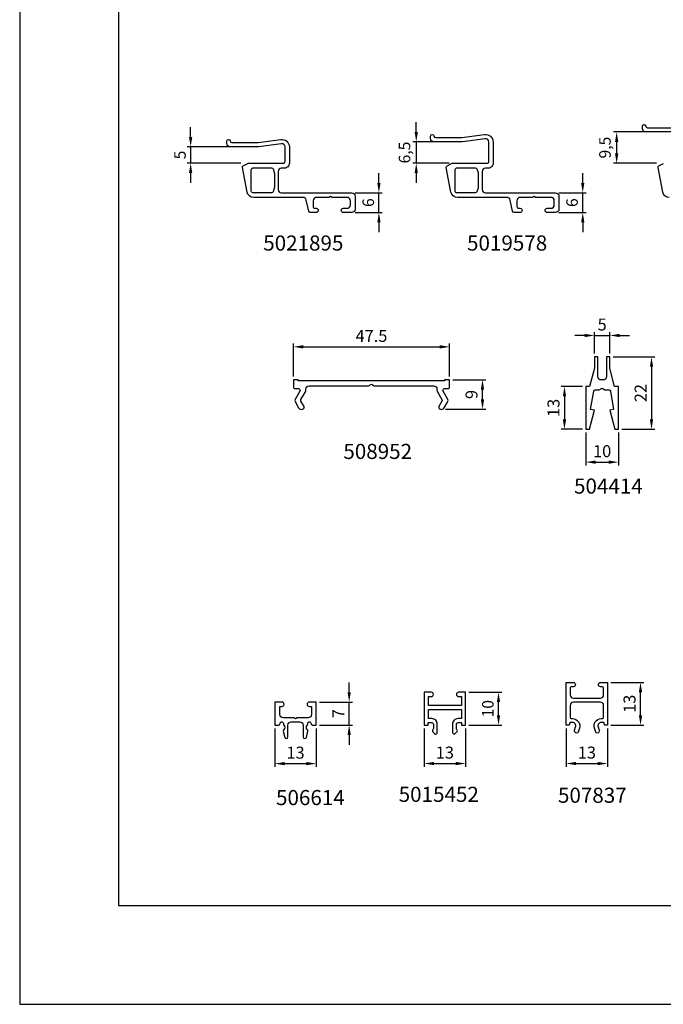
# Model space of a CAD drawing. Extents: x -2485 to 2385, y -5543 to 5892.
# Drawn here: x -2180 to -1984, y -2418 to -2119 of the extents above; entities that cross this region are included whole.
import ezdxf
from ezdxf.enums import TextEntityAlignment as Align

# ---------------------------------------------------------------- set-up
doc = ezdxf.new("R2010")
doc.units = 0
doc.header["$LTSCALE"] = 3
doc.header["$PDMODE"] = 34
doc.header["$PDSIZE"] = 3
doc.layers.get('0').update_dxf_attribs({"linetype": 'CONTINUOUS'})
doc.layers.get('DEFPOINTS').update_dxf_attribs({"linetype": 'CONTINUOUS'})
for name, color, linetype in [('a4pursom1', 7, 'CONTINUOUS'), ('MITOITUS', 3, 'CONTINUOUS'), ('MUOTOVIIVAT', 1, 'CONTINUOUS'), ('Profiilinumerot', 7, 'CONTINUOUS')]:
    doc.layers.add(name, color=color, linetype=linetype)
doc.layers.add('Ei tulosteta', color=7, linetype='CONTINUOUS', plot=False)
doc.styles.add('2', font='arial.ttf', dxfattribs={"height": 2})
doc.styles.add('5', font='arial.ttf', dxfattribs={"height": 5})
doc.styles.add('Arial', font='arial.ttf')
doc.styles.add('Profiilinumerot', font='arial.ttf', dxfattribs={"height": 2.5})
doc.styles.get("Standard").update_dxf_attribs({"font": 'arial.ttf'})
doc.dimstyles.new('Kansio_1_1', dxfattribs={"dimtxt": 3.646, "dimasz": 3, "dimexe": 1, "dimexo": 1, "dimgap": 1, "dimtad": 1, "dimdec": 1, "dimtxsty": 'Standard', "dimcen": 0, "dimclrd": 2, "dimclre": 2, "dimclrt": 3, "dimadec": 0, "dimazin": 0, "dimtfac": 1, "dimtdec": 1, "dimtix": 1, "dimtmove": 0, "dimatfit": 0, "dimfxl": 1, "dimarcsym": 0})

# ---------------------------------------------------------------- blocks, each defined once
blk = doc.blocks.new('*D1337')
at = {"color": 2, "lineweight": -2, "transparency": 16777216}
for p, q in [((-2079.34, -2323.47), (-2079.34, -2320.47)), ((-2088.34, -2326.47), (-2078.34, -2326.47)), ((-2079.34, -2333.47), (-2079.34, -2326.47)), ((-2088.34, -2333.47), (-2078.34, -2333.47)), ((-2079.34, -2336.47), (-2079.34, -2339.47))]:
    blk.add_line(p, q, dxfattribs=at)
at = {"color": 2, "transparency": 16777216}
for points in [[(-2079.84, -2323.47), (-2078.84, -2323.47), (-2079.34, -2326.47)], [(-2079.84, -2336.47), (-2078.84, -2336.47), (-2079.34, -2333.47)]]:
    blk.add_solid(points, dxfattribs=at)
at = {"layer": 'DEFPOINTS', "color": 0, "transparency": 16777216}
for p in [(-2089.34, -2326.47), (-2079.34, -2326.47), (-2089.34, -2333.47)]:
    blk.add_point(p, dxfattribs=at)
at = {"color": 3, "transparency": 16777216, "insert": (-2082.16, -2329.97), "char_height": 3.65, "attachment_point": 5, "rotation": 90}
blk.add_mtext('7', dxfattribs=at)
blk = doc.blocks.new('*D1338')
at = {"layer": 'DEFPOINTS', "color": 0, "transparency": 16777216}
for p in [(-2101.94, -2333.47), (-2089.34, -2333.47), (-2089.34, -2345.17)]:
    blk.add_point(p, dxfattribs=at)
at = {"layer": 'MITOITUS', "color": 2, "lineweight": -2, "transparency": 16777216}
for p, q in [((-2101.94, -2334.47), (-2101.94, -2346.17)), ((-2089.34, -2334.47), (-2089.34, -2346.17)), ((-2098.94, -2345.17), (-2092.34, -2345.17))]:
    blk.add_line(p, q, dxfattribs=at)
at = {"layer": 'MITOITUS', "color": 2, "transparency": 16777216}
for points in [[(-2098.94, -2344.67), (-2098.94, -2345.67), (-2101.94, -2345.17)], [(-2092.34, -2344.67), (-2092.34, -2345.67), (-2089.34, -2345.17)]]:
    blk.add_solid(points, dxfattribs=at)
at = {"layer": 'MITOITUS', "color": 3, "transparency": 16777216, "insert": (-2095.64, -2342.31), "char_height": 3.646, "attachment_point": 5}
blk.add_mtext('13', dxfattribs=at)
blk = doc.blocks.new('*D1339')
at = {"color": 2, "lineweight": -2, "transparency": 16777216}
for p, q in [((-1999.77, -2320.47), (-1989.77, -2320.47)), ((-1990.77, -2330.47), (-1990.77, -2323.47)), ((-1999.77, -2333.47), (-1989.77, -2333.47))]:
    blk.add_line(p, q, dxfattribs=at)
at = {"color": 2, "transparency": 16777216}
for points in [[(-1991.27, -2323.47), (-1990.27, -2323.47), (-1990.77, -2320.47)], [(-1991.27, -2330.47), (-1990.27, -2330.47), (-1990.77, -2333.47)]]:
    blk.add_solid(points, dxfattribs=at)
at = {"layer": 'DEFPOINTS', "color": 0, "transparency": 16777216}
for p in [(-2000.77, -2320.47), (-1990.77, -2320.47), (-2000.77, -2333.47)]:
    blk.add_point(p, dxfattribs=at)
at = {"color": 3, "transparency": 16777216, "insert": (-1993.63, -2326.97), "char_height": 3.646, "attachment_point": 5, "rotation": 90}
blk.add_mtext('13', dxfattribs=at)
blk = doc.blocks.new('*D1345')
at = {"color": 2, "lineweight": -2, "transparency": 16777216}
for p, q in [((-2096.31, -2227.41), (-2096.31, -2217.41)), ((-2093.31, -2218.41), (-2051.81, -2218.41)), ((-2048.81, -2227.41), (-2048.81, -2217.41))]:
    blk.add_line(p, q, dxfattribs=at)
at = {"color": 2, "transparency": 16777216}
for points in [[(-2093.31, -2217.91), (-2093.31, -2218.91), (-2096.31, -2218.41)], [(-2051.81, -2217.91), (-2051.81, -2218.91), (-2048.81, -2218.41)]]:
    blk.add_solid(points, dxfattribs=at)
at = {"layer": 'DEFPOINTS', "color": 0, "transparency": 16777216}
for p in [(-2048.81, -2218.41), (-2096.31, -2228.41), (-2048.81, -2228.41)]:
    blk.add_point(p, dxfattribs=at)
at = {"color": 3, "transparency": 16777216, "insert": (-2072.56, -2215.56), "char_height": 3.646, "attachment_point": 5}
blk.add_mtext('47.5', dxfattribs=at)
blk = doc.blocks.new('*D1346')
at = {"color": 2, "lineweight": -2, "transparency": 16777216}
for p, q in [((-2047.81, -2228.41), (-2037.81, -2228.41)), ((-2038.81, -2234.41), (-2038.81, -2231.41)), ((-2050.03, -2237.41), (-2037.81, -2237.41))]:
    blk.add_line(p, q, dxfattribs=at)
at = {"color": 2, "transparency": 16777216}
for points in [[(-2039.31, -2231.41), (-2038.31, -2231.41), (-2038.81, -2228.41)], [(-2039.31, -2234.41), (-2038.31, -2234.41), (-2038.81, -2237.41)]]:
    blk.add_solid(points, dxfattribs=at)
at = {"layer": 'DEFPOINTS', "color": 0, "transparency": 16777216}
for p in [(-2048.81, -2228.41), (-2038.81, -2228.41), (-2051.03, -2237.41)]:
    blk.add_point(p, dxfattribs=at)
at = {"color": 3, "transparency": 16777216, "insert": (-2041.67, -2232.91), "char_height": 3.65, "attachment_point": 5, "rotation": 90}
blk.add_mtext('9', dxfattribs=at)
blk = doc.blocks.new('*D1347')
at = {"color": 2, "lineweight": -2, "transparency": 16777216}
for p, q in [((-2008.43, -2230.48), (-2014.89, -2230.48)), ((-2013.89, -2233.48), (-2013.89, -2240.48)), ((-2008.43, -2243.48), (-2014.89, -2243.48))]:
    blk.add_line(p, q, dxfattribs=at)
at = {"color": 2, "transparency": 16777216}
for points in [[(-2014.39, -2233.48), (-2013.39, -2233.48), (-2013.89, -2230.48)], [(-2014.39, -2240.48), (-2013.39, -2240.48), (-2013.89, -2243.48)]]:
    blk.add_solid(points, dxfattribs=at)
at = {"layer": 'DEFPOINTS', "color": 0, "transparency": 16777216}
for p in [(-2007.43, -2230.48), (-2013.89, -2243.48), (-2007.43, -2243.48)]:
    blk.add_point(p, dxfattribs=at)
at = {"color": 3, "transparency": 16777216, "insert": (-2016.75, -2236.98), "char_height": 3.646, "attachment_point": 5, "rotation": 90}
blk.add_mtext('13', dxfattribs=at)
blk = doc.blocks.new('*D1348')
at = {"color": 2, "lineweight": -2, "transparency": 16777216}
for p, q in [((-2007.43, -2244.48), (-2007.43, -2254.48)), ((-1997.43, -2244.48), (-1997.43, -2254.48)), ((-2004.43, -2253.48), (-2000.43, -2253.48))]:
    blk.add_line(p, q, dxfattribs=at)
at = {"color": 2, "transparency": 16777216}
for points in [[(-2004.43, -2252.98), (-2004.43, -2253.98), (-2007.43, -2253.48)], [(-2000.43, -2252.98), (-2000.43, -2253.98), (-1997.43, -2253.48)]]:
    blk.add_solid(points, dxfattribs=at)
at = {"layer": 'DEFPOINTS', "color": 0, "transparency": 16777216}
for p in [(-2007.43, -2243.48), (-1997.43, -2243.48), (-1997.43, -2253.48)]:
    blk.add_point(p, dxfattribs=at)
at = {"color": 3, "transparency": 16777216, "insert": (-2002.43, -2250.62), "char_height": 3.646, "attachment_point": 5}
blk.add_mtext('10', dxfattribs=at)
blk = doc.blocks.new('*D1349')
at = {"color": 2, "lineweight": -2, "transparency": 16777216}
for p, q in [((-1999.13, -2221.48), (-1986.43, -2221.48)), ((-1987.43, -2224.48), (-1987.43, -2240.48)), ((-1996.43, -2243.48), (-1986.43, -2243.48))]:
    blk.add_line(p, q, dxfattribs=at)
at = {"color": 2, "transparency": 16777216}
for points in [[(-1987.93, -2224.48), (-1986.93, -2224.48), (-1987.43, -2221.48)], [(-1987.93, -2240.48), (-1986.93, -2240.48), (-1987.43, -2243.48)]]:
    blk.add_solid(points, dxfattribs=at)
at = {"layer": 'DEFPOINTS', "color": 0, "transparency": 16777216}
for p in [(-2000.13, -2221.48), (-1997.43, -2243.48), (-1987.43, -2243.48)]:
    blk.add_point(p, dxfattribs=at)
at = {"color": 3, "transparency": 16777216, "insert": (-1990.26, -2232.48), "char_height": 3.646, "attachment_point": 5, "rotation": 90}
blk.add_mtext('22', dxfattribs=at)
blk = doc.blocks.new('*D1350')
at = {"color": 2, "lineweight": -2, "transparency": 16777216}
for p, q in [((-2007.73, -2214.96), (-2010.73, -2214.96)), ((-2004.73, -2220.48), (-2004.73, -2213.96)), ((-2004.73, -2214.96), (-2000.13, -2214.96)), ((-2000.13, -2220.48), (-2000.13, -2213.96)), ((-1997.13, -2214.96), (-1994.13, -2214.96))]:
    blk.add_line(p, q, dxfattribs=at)
at = {"color": 2, "transparency": 16777216}
for points in [[(-2007.73, -2214.46), (-2007.73, -2215.46), (-2004.73, -2214.96)], [(-1997.13, -2214.46), (-1997.13, -2215.46), (-2000.13, -2214.96)]]:
    blk.add_solid(points, dxfattribs=at)
at = {"layer": 'DEFPOINTS', "color": 0, "transparency": 16777216}
for p in [(-2000.13, -2214.96), (-2004.73, -2221.48), (-2000.13, -2221.48)]:
    blk.add_point(p, dxfattribs=at)
at = {"color": 3, "transparency": 16777216, "insert": (-2002.43, -2212.1), "char_height": 3.65, "attachment_point": 5}
blk.add_mtext('5', dxfattribs=at)
blk = doc.blocks.new('5015452')
at = {"layer": 'a4pursom1'}
blk.add_lwpolyline([(6.3, -6), (11.3, -6), (11.3, -8.7), (10.45, -8.7, 0.414214), (9.8, -9.35), (9.8, -9.35, 0.414214), (10.45, -10), (12.6, -10), (12.6, 0), (11.4, 0), (11.4, -0.79), (10.3, -0.79, -0.414214), (9.8, -0.29), (9.8, 0.99, -0.201513), (9.95, 1.35, 0.417146), (9.95, 2.06), (9.45, 2.56, 0.668179), (8.6, 2.21), (8.6, -0.29, 0.414214), (10.3, -1.99), (11.3, -1.99), (11.3, -4.8), (6.3, -4.8), (1.3, -4.8), (1.3, -1.99), (2.3, -1.99, 0.414214), (4, -0.29), (4, 2.21, 0.668179), (3.15, 2.56), (2.65, 2.06, 0.417146), (2.65, 1.35, -0.201513), (2.8, 0.99), (2.8, -0.29, -0.414214), (2.3, -0.79), (1.2, -0.79), (1.2, 0), (0, 0), (0, -10), (2.15, -10, 0.414214), (2.8, -9.35), (2.8, -9.35, 0.414214), (2.15, -8.7), (1.3, -8.7), (1.3, -6)], format="xyb", close=True, dxfattribs=at)
at = {"layer": 'Profiilinumerot', "style": 'Profiilinumerot', "flags": 8}
blk.add_attdef('PROFIILINUMERO', text='', height=2.5, rotation=270, dxfattribs=at).set_placement((-6.43, -13.2), align=Align.CENTER)
blk = doc.blocks.new('*D1351')
at = {"layer": 'a4pursom1', "color": 2, "lineweight": -2, "transparency": 16777216}
for p, q in [((-2042.94, -2323.47), (-2032.94, -2323.47)), ((-2033.94, -2330.47), (-2033.94, -2326.47)), ((-2042.94, -2333.47), (-2032.94, -2333.47))]:
    blk.add_line(p, q, dxfattribs=at)
at = {"layer": 'a4pursom1', "color": 2, "transparency": 16777216}
for points in [[(-2034.44, -2326.47), (-2033.44, -2326.47), (-2033.94, -2323.47)], [(-2034.44, -2330.47), (-2033.44, -2330.47), (-2033.94, -2333.47)]]:
    blk.add_solid(points, dxfattribs=at)
at = {"layer": 'DEFPOINTS', "color": 0, "transparency": 16777216}
for p in [(-2043.94, -2323.47), (-2033.94, -2323.47), (-2043.94, -2333.47)]:
    blk.add_point(p, dxfattribs=at)
at = {"layer": 'a4pursom1', "color": 3, "transparency": 16777216, "insert": (-2036.73, -2328.47), "char_height": 3.5, "attachment_point": 5, "rotation": 90}
blk.add_mtext('10', dxfattribs=at)
blk = doc.blocks.new('pohja')
at = {"layer": 'Ei tulosteta', "color": 250}
blk.add_lwpolyline([(30, 6), (390, 6), (390, 486), (30, 486)], close=True, dxfattribs=at)
at = {"layer": 'MUOTOVIIVAT', "linetype": 'Continuous'}
blk.add_lwpolyline([(0, 570), (0, -24), (420, -24), (420, 570)], close=True, dxfattribs=at)
at = {"color": 1, "style": 'Arial'}
blk.add_attdef('PVM', (172.17, 536.55), '', height=4, dxfattribs=at)
at = {"layer": 'MUOTOVIIVAT', "style": '5'}
blk.add_attdef('SIVU', (363.92, 543.72), '', height=10, dxfattribs=at)
blk = doc.blocks.new('*D1366')
at = {"layer": 'a4pursom1', "color": 2, "lineweight": -2, "transparency": 16777216}
for p, q in [((-2058.95, -2153.07), (-2058.95, -2150.07)), ((-2046.14, -2156.07), (-2059.95, -2156.07)), ((-2058.95, -2156.07), (-2058.95, -2162.57)), ((-2048.95, -2162.57), (-2059.95, -2162.57)), ((-2058.95, -2165.57), (-2058.95, -2168.57))]:
    blk.add_line(p, q, dxfattribs=at)
at = {"layer": 'a4pursom1', "color": 2, "transparency": 16777216}
for points in [[(-2059.45, -2153.07), (-2058.45, -2153.07), (-2058.95, -2156.07)], [(-2059.45, -2165.57), (-2058.45, -2165.57), (-2058.95, -2162.57)]]:
    blk.add_solid(points, dxfattribs=at)
at = {"layer": 'DEFPOINTS', "color": 0, "transparency": 16777216}
for p in [(-2045.14, -2156.07), (-2058.95, -2162.57), (-2047.95, -2162.57)]:
    blk.add_point(p, dxfattribs=at)
at = {"layer": 'a4pursom1', "color": 3, "transparency": 16777216, "insert": (-2062.05, -2159.32), "char_height": 3.5, "attachment_point": 5, "rotation": 90}
blk.add_mtext('6,5', dxfattribs=at)
blk = doc.blocks.new('*D1367')
at = {"layer": 'a4pursom1', "color": 2, "lineweight": -2, "transparency": 16777216}
for p, q in [((-2008.33, -2168.57), (-2008.33, -2165.57)), ((-2015.57, -2171.57), (-2007.33, -2171.57)), ((-2008.33, -2177.57), (-2008.33, -2171.57)), ((-2015.57, -2177.57), (-2007.33, -2177.57)), ((-2008.33, -2180.57), (-2008.33, -2183.57))]:
    blk.add_line(p, q, dxfattribs=at)
at = {"layer": 'a4pursom1', "color": 2, "transparency": 16777216}
for points in [[(-2008.83, -2168.57), (-2007.83, -2168.57), (-2008.33, -2171.57)], [(-2008.83, -2180.57), (-2007.83, -2180.57), (-2008.33, -2177.57)]]:
    blk.add_solid(points, dxfattribs=at)
at = {"layer": 'DEFPOINTS', "color": 0, "transparency": 16777216}
for p in [(-2016.57, -2171.57), (-2008.33, -2171.57), (-2016.57, -2177.57)]:
    blk.add_point(p, dxfattribs=at)
at = {"layer": 'a4pursom1', "color": 3, "transparency": 16777216, "insert": (-2011.12, -2174.57), "char_height": 3.5, "attachment_point": 5, "rotation": 90}
blk.add_mtext('6', dxfattribs=at)
blk = doc.blocks.new('*D1355')
at = {"layer": 'DEFPOINTS', "color": 0, "transparency": 16777216}
for p in [(-2056.54, -2333.47), (-2043.94, -2333.47), (-2043.94, -2345.15)]:
    blk.add_point(p, dxfattribs=at)
at = {"layer": 'MITOITUS', "color": 2, "lineweight": -2, "transparency": 16777216}
for p, q in [((-2056.54, -2334.47), (-2056.54, -2346.15)), ((-2043.94, -2334.47), (-2043.94, -2346.15)), ((-2053.54, -2345.15), (-2046.94, -2345.15))]:
    blk.add_line(p, q, dxfattribs=at)
at = {"layer": 'MITOITUS', "color": 2, "transparency": 16777216}
for points in [[(-2053.54, -2344.65), (-2053.54, -2345.65), (-2056.54, -2345.15)], [(-2046.94, -2344.65), (-2046.94, -2345.65), (-2043.94, -2345.15)]]:
    blk.add_solid(points, dxfattribs=at)
at = {"layer": 'MITOITUS', "color": 3, "transparency": 16777216, "insert": (-2050.24, -2342.29), "char_height": 3.646, "attachment_point": 5}
blk.add_mtext('13', dxfattribs=at)
blk = doc.blocks.new('*D1375')
at = {"layer": 'DEFPOINTS', "color": 0, "transparency": 16777216}
for p in [(-2013.37, -2333.47), (-2000.77, -2333.47), (-2000.77, -2345.15)]:
    blk.add_point(p, dxfattribs=at)
at = {"layer": 'MITOITUS', "color": 2, "lineweight": -2, "transparency": 16777216}
for p, q in [((-2013.37, -2334.47), (-2013.37, -2346.15)), ((-2000.77, -2334.47), (-2000.77, -2346.15)), ((-2010.37, -2345.15), (-2003.77, -2345.15))]:
    blk.add_line(p, q, dxfattribs=at)
at = {"layer": 'MITOITUS', "color": 2, "transparency": 16777216}
for points in [[(-2010.37, -2344.65), (-2010.37, -2345.65), (-2013.37, -2345.15)], [(-2003.77, -2344.65), (-2003.77, -2345.65), (-2000.77, -2345.15)]]:
    blk.add_solid(points, dxfattribs=at)
at = {"layer": 'MITOITUS', "color": 3, "transparency": 16777216, "insert": (-2007.07, -2342.29), "char_height": 3.646, "attachment_point": 5}
blk.add_mtext('13', dxfattribs=at)
blk = doc.blocks.new('*D1381')
at = {"layer": 'a4pursom1', "color": 2, "lineweight": -2, "transparency": 16777216}
for p, q in [((-2127.54, -2154.57), (-2127.54, -2151.57)), ((-2112.31, -2157.57), (-2128.54, -2157.57)), ((-2127.54, -2157.57), (-2127.54, -2162.57)), ((-2112.31, -2162.57), (-2128.54, -2162.57)), ((-2127.54, -2165.57), (-2127.54, -2168.57))]:
    blk.add_line(p, q, dxfattribs=at)
at = {"layer": 'a4pursom1', "color": 2, "transparency": 16777216}
for points in [[(-2128.04, -2154.57), (-2127.04, -2154.57), (-2127.54, -2157.57)], [(-2128.04, -2165.57), (-2127.04, -2165.57), (-2127.54, -2162.57)]]:
    blk.add_solid(points, dxfattribs=at)
at = {"layer": 'DEFPOINTS', "color": 0, "transparency": 16777216}
for p in [(-2111.31, -2157.57), (-2127.54, -2162.57), (-2111.31, -2162.57)]:
    blk.add_point(p, dxfattribs=at)
at = {"layer": 'a4pursom1', "color": 3, "transparency": 16777216, "insert": (-2130.32, -2160.07), "char_height": 3.5, "attachment_point": 5, "rotation": 90}
blk.add_mtext('5', dxfattribs=at)
blk = doc.blocks.new('*D1356')
at = {"layer": 'a4pursom1', "color": 2, "lineweight": -2, "transparency": 16777216}
for p, q in [((-2070.29, -2168.57), (-2070.29, -2165.57)), ((-2077.53, -2171.57), (-2069.29, -2171.57)), ((-2070.29, -2177.57), (-2070.29, -2171.57)), ((-2077.53, -2177.57), (-2069.29, -2177.57)), ((-2070.29, -2180.57), (-2070.29, -2183.57))]:
    blk.add_line(p, q, dxfattribs=at)
at = {"layer": 'a4pursom1', "color": 2, "transparency": 16777216}
for points in [[(-2070.79, -2168.57), (-2069.79, -2168.57), (-2070.29, -2171.57)], [(-2070.79, -2180.57), (-2069.79, -2180.57), (-2070.29, -2177.57)]]:
    blk.add_solid(points, dxfattribs=at)
at = {"layer": 'DEFPOINTS', "color": 0, "transparency": 16777216}
for p in [(-2078.53, -2171.57), (-2070.29, -2171.57), (-2078.53, -2177.57)]:
    blk.add_point(p, dxfattribs=at)
at = {"layer": 'a4pursom1', "color": 3, "transparency": 16777216, "insert": (-2073.08, -2174.57), "char_height": 3.5, "attachment_point": 5, "rotation": 90}
blk.add_mtext('6', dxfattribs=at)
blk = doc.blocks.new('*D1382')
at = {"layer": 'a4pursom1', "color": 2, "lineweight": -2, "transparency": 16777216}
for p, q in [((-1985.95, -2153.07), (-1999.02, -2153.07)), ((-1998.02, -2156.07), (-1998.02, -2159.57)), ((-1985.95, -2162.57), (-1999.02, -2162.57))]:
    blk.add_line(p, q, dxfattribs=at)
at = {"layer": 'a4pursom1', "color": 2, "transparency": 16777216}
for points in [[(-1998.52, -2156.07), (-1997.52, -2156.07), (-1998.02, -2153.07)], [(-1998.52, -2159.57), (-1997.52, -2159.57), (-1998.02, -2162.57)]]:
    blk.add_solid(points, dxfattribs=at)
at = {"layer": 'DEFPOINTS', "color": 0, "transparency": 16777216}
for p in [(-1984.95, -2153.07), (-1998.02, -2162.57), (-1984.95, -2162.57)]:
    blk.add_point(p, dxfattribs=at)
at = {"layer": 'a4pursom1', "color": 3, "transparency": 16777216, "insert": (-2001.12, -2157.82), "char_height": 3.5, "attachment_point": 5, "rotation": 90}
blk.add_mtext('9,5', dxfattribs=at)

msp = doc.modelspace()

# ---------------------------------------------------------------- linework, layer by layer
at = {"layer": 'a4pursom1'}
for points in [[(-1980.74, -2153.07), (-1989.17, -2153.07, -0.414214), (-1990.17, -2152.07), (-1990.17, -2151.32, -0.977697), (-1989.17, -2151.3, 0.401063), (-1988.67, -2151.77), (-1980.72, -2151.77, 0.033597)], [(-1982.05, -2172.97, -0.36059), (-1984.01, -2171.34), (-1985.42, -2163.92, -0.326116), (-1985.16, -2163.38), (-1983.78, -2162.63, -0.124721)]]:
    msp.add_lwpolyline(points, format="xyb", dxfattribs=at)
for points in [[(-2116.53, -2156.57), (-2116.53, -2155.82, -0.977697), (-2115.53, -2155.8, 0.401063), (-2115.03, -2156.27), (-2107.09, -2156.27, 0.033597), (-2107.02, -2156.27), (-2100.14, -2155.34, -0.45413), (-2097.53, -2157.62), (-2097.53, -2162.57, -0.414214), (-2099.03, -2164.07), (-2099.89, -2164.07, 0.414214), (-2100.89, -2165.07), (-2100.89, -2170.57, 0.414214), (-2099.89, -2171.57), (-2078.53, -2171.57, -0.414214), (-2077.53, -2172.57), (-2077.53, -2176.57, -0.414214), (-2078.53, -2177.57), (-2081.08, -2177.57, -1), (-2081.08, -2176.27), (-2079.93, -2176.27, 0.414214), (-2078.93, -2175.27), (-2078.93, -2173.97, 0.414214), (-2079.93, -2172.97), (-2084.51, -2172.97), (-2085.03, -2172.67), (-2085.55, -2172.97), (-2089.29, -2172.97, 0.414214), (-2090.29, -2173.97), (-2090.29, -2175.77, 0.414214), (-2089.79, -2176.27), (-2089.38, -2176.27, -1), (-2089.38, -2177.57), (-2091.13, -2177.57, -0.35224), (-2091.62, -2177.18), (-2092.37, -2173.76, 0.35224), (-2093.35, -2172.97), (-2108.41, -2172.97, -0.36059), (-2110.38, -2171.34), (-2111.78, -2163.92, -0.326116), (-2111.53, -2163.38), (-2110.14, -2162.63, -0.124721), (-2109.9, -2162.57), (-2099.33, -2162.57, 0.414214), (-2098.83, -2162.07), (-2098.83, -2157.62, 0.45413), (-2099.97, -2156.63), (-2106.83, -2157.56, -0.033597), (-2107.1, -2157.57), (-2115.53, -2157.57, -0.414214)], [(-2054.57, -2155.07), (-2054.57, -2154.32, -0.977697), (-2053.58, -2154.3, 0.401063), (-2053.08, -2154.77), (-2045.13, -2154.77, 0.033597), (-2045.06, -2154.77), (-2038.18, -2153.84, -0.45413), (-2035.57, -2156.12), (-2035.57, -2162.57, -0.414214), (-2037.07, -2164.07), (-2037.93, -2164.07, 0.414214), (-2038.93, -2165.07), (-2038.93, -2170.57, 0.414214), (-2037.93, -2171.57), (-2016.57, -2171.57, -0.414214), (-2015.57, -2172.57), (-2015.57, -2176.57, -0.414214), (-2016.57, -2177.57), (-2019.12, -2177.57, -1), (-2019.12, -2176.27), (-2017.97, -2176.27, 0.414214), (-2016.97, -2175.27), (-2016.97, -2173.97, 0.414214), (-2017.97, -2172.97), (-2022.55, -2172.97), (-2023.07, -2172.67), (-2023.59, -2172.97), (-2027.33, -2172.97, 0.414214), (-2028.33, -2173.97), (-2028.33, -2175.77, 0.414214), (-2027.83, -2176.27), (-2027.42, -2176.27, -1), (-2027.42, -2177.57), (-2029.17, -2177.57, -0.35224), (-2029.66, -2177.18), (-2030.41, -2173.76, 0.35224), (-2031.39, -2172.97), (-2046.45, -2172.97, -0.36059), (-2048.42, -2171.34), (-2049.82, -2163.92, -0.326116), (-2049.57, -2163.38), (-2048.19, -2162.63, -0.124721), (-2047.95, -2162.57), (-2037.37, -2162.57, 0.414214), (-2036.87, -2162.07), (-2036.87, -2156.12, 0.45413), (-2038.01, -2155.13), (-2044.87, -2156.06, -0.033597), (-2045.14, -2156.07), (-2053.57, -2156.07, -0.414214)], [(-2102.09, -2169.99, -0.080612), (-2102.12, -2170.15), (-2102.48, -2171.23, -0.322823), (-2102.95, -2171.57), (-2108.59, -2171.57, -0.414214), (-2109.09, -2171.07), (-2109.09, -2164.67, -0.414214), (-2108.39, -2163.97), (-2102.95, -2163.97, -0.322823), (-2102.48, -2164.32), (-2102.12, -2165.4, -0.080612), (-2102.09, -2165.56)], [(-2040.13, -2169.99, -0.080612), (-2040.16, -2170.15), (-2040.52, -2171.23, -0.322823), (-2040.99, -2171.57), (-2046.63, -2171.57, -0.414214), (-2047.13, -2171.07), (-2047.13, -2164.67, -0.414214), (-2046.43, -2163.97), (-2040.99, -2163.97, -0.322823), (-2040.52, -2164.32), (-2040.16, -2165.4, -0.080612), (-2040.13, -2165.56)], [(-2002.43, -2230.98), (-2001.57, -2231.48), (-2000.41, -2231.48, -0.36397), (-1999.92, -2231.89), (-1998.93, -2237.48), (-2000.13, -2237.7), (-1998.58, -2243.48), (-1997.43, -2243.48), (-1997.43, -2230.48), (-1998.63, -2230.48), (-2000.13, -2224.88), (-2000.13, -2221.48), (-2001.13, -2221.48), (-2001.13, -2227.48, -0.414214), (-2002.13, -2228.48), (-2002.43, -2228.48), (-2002.73, -2228.48, -0.414214), (-2003.73, -2227.48), (-2003.73, -2221.48), (-2004.73, -2221.48), (-2004.73, -2224.88), (-2006.23, -2230.48), (-2007.43, -2230.48), (-2007.43, -2243.48), (-2006.28, -2243.48), (-2004.73, -2237.7), (-2005.93, -2237.48), (-2004.95, -2231.89, -0.36397), (-2004.45, -2231.48), (-2003.3, -2231.48)], [(-2072.56, -2229.81), (-2071.69, -2230.31), (-2053.64, -2230.31, -0.414214), (-2052.64, -2231.31), (-2052.64, -2231.56, 0.131652), (-2052.51, -2232.06), (-2051.12, -2234.46, -0.267369), (-2051.12, -2234.96), (-2052.06, -2236.58, 0.41358), (-2051.87, -2237.26), (-2051.79, -2237.31, 0.414848), (-2050.42, -2236.94), (-2049.42, -2235.21, 0.267369), (-2049.42, -2234.21), (-2050.78, -2231.86, -0.57735), (-2050.34, -2231.11), (-2049.31, -2231.11, 0.414214), (-2048.81, -2230.61), (-2048.81, -2228.41), (-2050.31, -2228.41), (-2050.31, -2228.71), (-2072.56, -2228.71), (-2094.81, -2228.71), (-2094.81, -2228.41), (-2096.31, -2228.41), (-2096.31, -2230.61, 0.414214), (-2095.81, -2231.11), (-2094.78, -2231.11, -0.57735), (-2094.34, -2231.86), (-2095.7, -2234.21, 0.267369), (-2095.7, -2235.21), (-2094.7, -2236.94, 0.414848), (-2093.33, -2237.31), (-2093.25, -2237.26, 0.41358), (-2093.06, -2236.58), (-2093.99, -2234.96, -0.267369), (-2093.99, -2234.46), (-2092.61, -2232.06, 0.131652), (-2092.48, -2231.56), (-2092.48, -2231.31, -0.414214), (-2091.48, -2230.31), (-2073.43, -2230.31)], [(-2001.77, -2332.98, 0.414214), (-2002.07, -2332.68), (-2002.71, -2332.68, 0.520567), (-2003.65, -2334.03), (-2003.3, -2334.99, -0.221695), (-2003.33, -2335.41), (-2003.46, -2335.64, -0.63707), (-2004.37, -2335.56), (-2004.77, -2334.44, -0.520567), (-2002.71, -2331.48), (-2002.47, -2331.48, 0.414214), (-2001.97, -2330.98), (-2001.97, -2327.47, 0.414214), (-2002.97, -2326.47), (-2011.17, -2326.47, 0.414214), (-2012.17, -2327.47), (-2012.17, -2330.98, 0.414214), (-2011.67, -2331.48), (-2011.43, -2331.48, -0.520567), (-2009.36, -2334.44), (-2009.76, -2335.56, -0.63707), (-2010.67, -2335.64), (-2010.8, -2335.41, -0.221695), (-2010.84, -2334.99), (-2010.49, -2334.03, 0.520567), (-2011.43, -2332.68), (-2012.07, -2332.68, 0.414214), (-2012.37, -2332.98), (-2012.37, -2333.17, -0.414214), (-2012.67, -2333.47), (-2013.37, -2333.47), (-2013.37, -2320.47), (-2011.22, -2320.47, -0.414214), (-2010.57, -2321.12), (-2010.57, -2321.12, -0.414214), (-2011.22, -2321.77), (-2011.67, -2321.77, 0.414214), (-2012.17, -2322.27), (-2012.17, -2324.27, 0.414214), (-2011.17, -2325.27), (-2002.97, -2325.27, 0.414214), (-2001.97, -2324.27), (-2001.97, -2322.27, 0.414214), (-2002.47, -2321.77), (-2002.92, -2321.77, -0.414214), (-2003.57, -2321.12), (-2003.57, -2321.12, -0.414214), (-2002.92, -2320.47), (-2000.77, -2320.47), (-2000.77, -2333.47), (-2001.47, -2333.47, -0.414214), (-2001.77, -2333.17)], [(-2092.35, -2337.18), (-2091.92, -2335.31, 0.263486), (-2092.09, -2334.75, -0.424066), (-2092.09, -2333.52, 0.202889), (-2091.94, -2333.16), (-2091.94, -2332.97, -0.414214), (-2091.44, -2332.47), (-2091.44, -2332.47, -0.414214), (-2090.94, -2332.97), (-2090.94, -2332.97, 0.414214), (-2090.44, -2333.47), (-2089.34, -2333.47), (-2089.34, -2326.47), (-2091.49, -2326.47, 0.414214), (-2092.14, -2327.12), (-2092.14, -2327.12, 0.414214), (-2091.49, -2327.77), (-2090.84, -2327.77), (-2090.84, -2330.27, -0.414214), (-2091.84, -2331.27), (-2095.12, -2331.27), (-2095.64, -2331.57), (-2096.16, -2331.27), (-2099.44, -2331.27, -0.414214), (-2100.44, -2330.27), (-2100.44, -2327.77), (-2099.79, -2327.77, 0.414214), (-2099.14, -2327.12), (-2099.14, -2327.12, 0.414214), (-2099.79, -2326.47), (-2101.94, -2326.47), (-2101.94, -2333.47), (-2100.84, -2333.47, 0.414214), (-2100.34, -2332.97), (-2100.34, -2332.97, -0.414214), (-2099.84, -2332.47), (-2099.84, -2332.47, -0.414214), (-2099.34, -2332.97), (-2099.34, -2333.16, 0.202889), (-2099.19, -2333.52, -0.424066), (-2099.19, -2334.75, 0.263486), (-2099.36, -2335.31), (-2098.93, -2337.18, 0.892534), (-2097.94, -2337.07), (-2097.94, -2333.47, -0.414214), (-2096.94, -2332.47), (-2095.64, -2332.47), (-2094.34, -2332.47, -0.414214), (-2093.34, -2333.47), (-2093.34, -2337.07, 0.892534)]]:
    msp.add_lwpolyline(points, format="xyb", close=True, dxfattribs=at)

# ---------------------------------------------------------------- block references
msp.add_blockref('pohja', (-2179.5, -2394.37))
at = {"layer": 'a4pursom1', "rotation": 180}
msp.add_blockref('5015452', (-2043.94, -2333.47), dxfattribs=at)

# ---------------------------------------------------------------- texts
at = {"layer": 'a4pursom1', "color": 1, "style": '2'}
for s, p in [('5021895', (-2093.28, -2187.44)), ('5019578', (-2031.32, -2187.44)), ('5015452', (-2052.1, -2355.11))]:
    msp.add_text(s, height=4.6, dxfattribs=at).set_placement(p, align=Align.MIDDLE)
for s, p in [('508952', (-2081.11, -2252.52)), ('504414', (-2010.98, -2263.06)), ('506614', (-2101.58, -2357.8)), ('507837', (-2015.86, -2357.09))]:
    msp.add_text(s, height=4.6, dxfattribs=at).set_placement(p)

# ---------------------------------------------------------------- dimensions: what is measured, and where the dimension line sits
dim = msp.add_linear_dim(base=(-2000.13, -2214.96), p1=(-2004.73, -2221.48), p2=(-2000.13, -2221.48), dimstyle='Kansio_1_1', override={"dimdec": 0})
dim.commit()
dim.dimension.update_dxf_attribs({"geometry": '*D1350', "text_midpoint": (-2002.43, -2214.96), "dimtype": 160})
dim = msp.add_linear_dim(base=(-2048.81, -2218.41), p1=(-2096.31, -2228.41), p2=(-2048.81, -2228.41), text='47.5', dimstyle='Kansio_1_1', override={"dimdec": 0})
dim.commit()
dim.dimension.update_dxf_attribs({"geometry": '*D1345', "text_midpoint": (-2072.56, -2215.56)})
for base, p1, p2, picture, middle in [((-1987.43, -2243.48), (-2000.13, -2221.48), (-1997.43, -2243.48), '*D1349', (-1990.26, -2232.48)), ((-2038.81, -2228.41), (-2051.03, -2237.41), (-2048.81, -2228.41), '*D1346', (-2041.67, -2232.91)), ((-2013.89, -2243.48), (-2007.43, -2230.48), (-2007.43, -2243.48), '*D1347', (-2016.75, -2236.98)), ((-2079.34, -2326.47), (-2089.34, -2333.47), (-2089.34, -2326.47), '*D1337', (-2082.16, -2329.97)), ((-1990.77, -2320.47), (-2000.77, -2333.47), (-2000.77, -2320.47), '*D1339', (-1993.63, -2326.97))]:
    dim = msp.add_linear_dim(base=base, p1=p1, p2=p2, angle=90, dimstyle='Kansio_1_1')
    dim.commit()
    dim.dimension.update_dxf_attribs({"geometry": picture, "text_midpoint": middle})
dim = msp.add_linear_dim(base=(-1997.43, -2253.48), p1=(-2007.43, -2243.48), p2=(-1997.43, -2243.48), dimstyle='Kansio_1_1')
dim.commit()
dim.dimension.update_dxf_attribs({"geometry": '*D1348', "text_midpoint": (-2002.43, -2250.62)})
at = {"layer": 'a4pursom1'}
for base, p1, p2, picture, middle in [((-2058.95, -2162.57), (-2045.14, -2156.07), (-2047.95, -2162.57), '*D1366', (-2062.05, -2159.32)), ((-2127.54, -2162.57), (-2111.31, -2157.57), (-2111.31, -2162.57), '*D1381', (-2130.32, -2160.07)), ((-1998.02, -2162.57), (-1984.95, -2153.07), (-1984.95, -2162.57), '*D1382', (-2001.12, -2157.82)), ((-2070.29, -2171.57), (-2078.53, -2177.57), (-2078.53, -2171.57), '*D1356', (-2073.08, -2174.57)), ((-2008.33, -2171.57), (-2016.57, -2177.57), (-2016.57, -2171.57), '*D1367', (-2011.12, -2174.57)), ((-2033.94, -2323.47), (-2043.94, -2333.47), (-2043.94, -2323.47), '*D1351', (-2036.73, -2328.47))]:
    dim = msp.add_linear_dim(base=base, p1=p1, p2=p2, angle=90, dimstyle='Kansio_1_1', override={"dimtxt": 3.5}, dxfattribs=at)
    dim.commit()
    dim.dimension.update_dxf_attribs({"geometry": picture, "text_midpoint": middle})
at = {"layer": 'MITOITUS'}
for base, p1, p2, picture, middle in [((-2089.34, -2345.17), (-2101.94, -2333.47), (-2089.34, -2333.47), '*D1338', (-2095.64, -2342.31)), ((-2043.94, -2345.15), (-2056.54, -2333.47), (-2043.94, -2333.47), '*D1355', (-2050.24, -2342.29)), ((-2000.77, -2345.15), (-2013.37, -2333.47), (-2000.77, -2333.47), '*D1375', (-2007.07, -2342.29))]:
    dim = msp.add_linear_dim(base=base, p1=p1, p2=p2, dimstyle='Kansio_1_1', override={"dimdec": 0}, dxfattribs=at)
    dim.commit()
    dim.dimension.update_dxf_attribs({"geometry": picture, "text_midpoint": middle})

doc.saveas('drawing.dxf')
